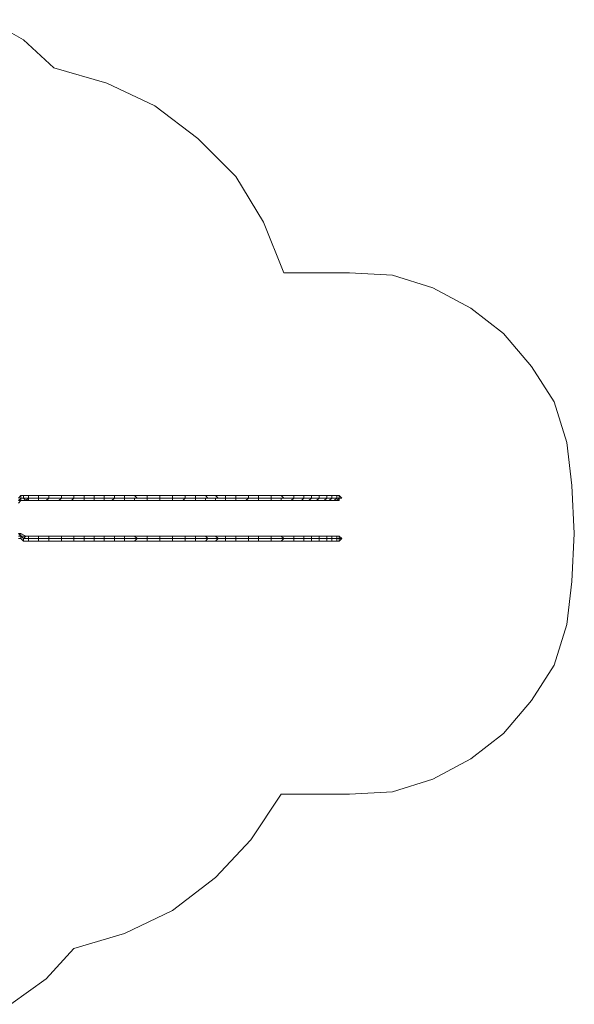
# Model space of a CAD drawing. Units: millimetres. Extents: x 1181 to 21686, y 908 to 8208.
# Drawn here: x 6133 to 9874, y 1402 to 8037 of the extents above; entities that cross this region are included whole.
import ezdxf

# ---------------------------------------------------------------- set-up
doc = ezdxf.new("R2010")
doc.units = ezdxf.units.MM
doc.layers.add('beslag', color=253, linetype='Continuous', lineweight=9)
doc.layers.add('omkreds', color=7, linetype='Continuous', lineweight=9)

msp = doc.modelspace()

# ---------------------------------------------------------------- linework, layer by layer
at = {"layer": 'beslag', "flags": 128}
for points in [[(6124.4, 4814), (6141.4, 4831)], [(6141.4, 4831), (6158.5, 4831)], [(6158.5, 4831), (6192.5, 4831)]]:
    msp.add_lwpolyline(points, close=True, dxfattribs=at)
for points in [[(6124.4, 4796.9), (6141.4, 4814), (6141.4, 4831)], [(6124.4, 4796.9), (6141.4, 4796.9), (6141.4, 4814)], [(6141.4, 4796.9), (6124.4, 4779.9)], [(6141.4, 4814), (6158.5, 4814), (6158.5, 4831)], [(6141.4, 4796.9), (6175.5, 4796.9), (6158.5, 4814)], [(6175.5, 4796.9), (6141.4, 4796.9)], [(6158.5, 4814), (6192.5, 4814), (6192.5, 4831)], [(6192.5, 4814), (6175.5, 4796.9)], [(6175.5, 4796.9), (6192.5, 4796.9), (6192.5, 4814)], [(6192.5, 4814), (6260.7, 4814), (6260.7, 4831), (6192.5, 4831)], [(6260.7, 4831), (6192.5, 4831)], [(6192.5, 4814), (6192.5, 4831)], [(6192.5, 4814), (6192.5, 4831)], [(6260.7, 4796.9), (6260.7, 4814), (6192.5, 4814)], [(6192.5, 4796.9), (6192.5, 4814)], [(6192.5, 4814), (6192.5, 4796.9)], [(6192.5, 4796.9), (6260.7, 4796.9)], [(6260.7, 4814), (6328.8, 4814), (6328.8, 4831)], [(6260.7, 4831), (6328.8, 4831), (6311.8, 4831)], [(6311.8, 4831), (6260.7, 4831)], [(6311.8, 4796.9), (6328.8, 4814), (6260.7, 4814)], [(6260.7, 4796.9), (6311.8, 4796.9)], [(6397, 4831), (6311.8, 4831)], [(6311.8, 4796.9), (6397, 4796.9)], [(6328.8, 4814), (6414, 4814), (6414, 4831)], [(6328.8, 4831), (6414, 4831), (6397, 4831)], [(6397, 4796.9), (6414, 4814), (6328.8, 4814)], [(6482.1, 4831), (6397, 4831)], [(6397, 4796.9), (6482.1, 4796.9)], [(6414, 4814), (6499.2, 4814), (6499.2, 4831)], [(6414, 4831), (6499.2, 4831), (6482.1, 4831)], [(6482.1, 4796.9), (6499.2, 4814), (6414, 4814)], [(6567.3, 4831), (6482.1, 4831)], [(6482.1, 4796.9), (6567.3, 4796.9)], [(6499.2, 4814), (6567.3, 4814), (6567.3, 4831)], [(6567.3, 4831), (6499.2, 4831)], [(6567.3, 4796.9), (6567.3, 4814), (6499.2, 4814)], [(6567.3, 4814), (6635.5, 4814), (6635.5, 4831)], [(6635.5, 4831), (6567.3, 4831)], [(6635.5, 4831), (6567.3, 4831)], [(6635.5, 4796.9), (6635.5, 4814), (6567.3, 4814)], [(6567.3, 4796.9), (6635.5, 4796.9)], [(6635.5, 4814), (6703.6, 4814), (6703.6, 4831)], [(6703.6, 4831), (6635.5, 4831)], [(6703.6, 4831), (6635.5, 4831)], [(6703.6, 4796.9), (6703.6, 4814), (6635.5, 4814)], [(6635.5, 4796.9), (6703.6, 4796.9)], [(6754.7, 4831), (6703.6, 4831)], [(6703.6, 4831), (6771.8, 4831), (6754.7, 4831)], [(6703.6, 4814), (6771.8, 4814), (6771.8, 4831)], [(6754.7, 4796.9), (6771.8, 4814), (6703.6, 4814)], [(6703.6, 4796.9), (6754.7, 4796.9)], [(6839.9, 4831), (6754.7, 4831)], [(6754.7, 4796.9), (6839.9, 4796.9)], [(6839.9, 4831), (6771.8, 4831)], [(6771.8, 4814), (6839.9, 4814), (6839.9, 4831)], [(6839.9, 4796.9), (6839.9, 4814), (6771.8, 4814)], [(6908, 4831), (6839.9, 4831)], [(6908, 4831), (6839.9, 4831)], [(6839.9, 4814), (6925.1, 4814), (6908, 4831)], [(6908, 4796.9), (6908, 4814), (6839.9, 4814)], [(6839.9, 4796.9), (6908, 4796.9)], [(6993.2, 4831), (6908, 4831)], [(6993.2, 4831), (6908, 4831)], [(6908, 4814), (6925.1, 4814)], [(6993.2, 4796.9), (6993.2, 4814), (6908, 4814)], [(6908, 4796.9), (6993.2, 4796.9)], [(6925.1, 4814), (6993.2, 4814), (6993.2, 4831)], [(7078.4, 4831), (6993.2, 4831)], [(7078.4, 4831), (6993.2, 4831)], [(6993.2, 4814), (7078.4, 4814), (7078.4, 4831)], [(7078.4, 4796.9), (7078.4, 4814), (6993.2, 4814)], [(6993.2, 4796.9), (7078.4, 4796.9)], [(7078.4, 4814), (7164.5, 4814), (7164.5, 4831)], [(7164.5, 4831), (7078.4, 4831)], [(7164.5, 4831), (7078.4, 4831)], [(7164.5, 4796.9), (7164.5, 4814), (7078.4, 4814)], [(7078.4, 4796.9), (7164.5, 4796.9)], [(7164.5, 4814), (7249.7, 4814), (7249.7, 4831)], [(7164.5, 4831), (7249.7, 4831), (7232.7, 4831)], [(7232.7, 4831), (7164.5, 4831)], [(7232.7, 4796.9), (7249.7, 4814), (7164.5, 4814)], [(7164.5, 4796.9), (7232.7, 4796.9)], [(7317.8, 4831), (7232.7, 4831)], [(7232.7, 4796.9), (7317.8, 4796.9)], [(7249.7, 4814), (7317.8, 4814), (7317.8, 4831)], [(7317.8, 4831), (7249.7, 4831)], [(7317.8, 4796.9), (7317.8, 4814), (7249.7, 4814)], [(7317.8, 4814), (7403, 4814), (7386, 4831)], [(7386, 4831), (7317.8, 4831)], [(7386, 4831), (7317.8, 4831)], [(7386, 4796.9), (7386, 4814), (7317.8, 4814)], [(7317.8, 4796.9), (7386, 4796.9)], [(7454.1, 4831), (7386, 4831)], [(7454.1, 4831), (7386, 4831)], [(7454.1, 4796.9), (7454.1, 4814), (7386, 4814)], [(7386, 4814), (7403, 4814)], [(7386, 4796.9), (7454.1, 4796.9)], [(7403, 4814), (7471.1, 4814), (7454.1, 4831)], [(7522.3, 4831), (7454.1, 4831)], [(7522.3, 4831), (7454.1, 4831)], [(7522.3, 4796.9), (7522.3, 4814), (7454.1, 4814)], [(7454.1, 4814), (7471.1, 4814)], [(7454.1, 4796.9), (7522.3, 4796.9)], [(7471.1, 4814), (7522.3, 4814), (7522.3, 4831)], [(7590.4, 4831), (7522.3, 4831)], [(7590.4, 4831), (7522.3, 4831)], [(7522.3, 4814), (7590.4, 4814), (7590.4, 4831)], [(7590.4, 4796.9), (7590.4, 4814), (7522.3, 4814)], [(7522.3, 4796.9), (7590.4, 4796.9)], [(7658.5, 4831), (7590.4, 4831)], [(7590.4, 4831), (7675.6, 4831), (7658.5, 4831)], [(7590.4, 4814), (7675.6, 4814), (7675.6, 4831)], [(7658.5, 4796.9), (7675.6, 4814), (7590.4, 4814)], [(7590.4, 4796.9), (7658.5, 4796.9)], [(7743.7, 4831), (7658.5, 4831)], [(7658.5, 4796.9), (7743.7, 4796.9)], [(7743.7, 4831), (7675.6, 4831)], [(7675.6, 4814), (7743.7, 4814), (7743.7, 4831)], [(7743.7, 4796.9), (7743.7, 4814), (7675.6, 4814)], [(7743.7, 4814), (7828.9, 4814), (7828.9, 4831)], [(7828.9, 4831), (7743.7, 4831)], [(7828.9, 4831), (7743.7, 4831)], [(7828.9, 4796.9), (7828.9, 4814), (7743.7, 4814)], [(7743.7, 4796.9), (7828.9, 4796.9)], [(7828.9, 4814), (7914.1, 4814), (7897, 4831)], [(7897, 4831), (7828.9, 4831)], [(7897, 4831), (7828.9, 4831)], [(7897, 4796.9), (7897, 4814), (7828.9, 4814)], [(7828.9, 4796.9), (7897, 4796.9)], [(7897, 4831), (7982.2, 4831), (7965.2, 4831)], [(7965.2, 4831), (7897, 4831)], [(7965.2, 4796.9), (7982.2, 4814), (7897, 4814)], [(7897, 4814), (7914.1, 4814)], [(7897, 4796.9), (7965.2, 4796.9)], [(7914.1, 4814), (7982.2, 4814), (7982.2, 4831)], [(8033.3, 4831), (7965.2, 4831)], [(7965.2, 4796.9), (8033.3, 4796.9)], [(7982.2, 4814), (8050.4, 4814), (8050.4, 4831)], [(7982.2, 4831), (8050.4, 4831), (8033.3, 4831)], [(8033.3, 4796.9), (8050.4, 4814), (7982.2, 4814)], [(8084.4, 4831), (8033.3, 4831)], [(8033.3, 4796.9), (8084.4, 4796.9)], [(8050.4, 4814), (8101.5, 4814), (8101.5, 4831)], [(8050.4, 4831), (8101.5, 4831), (8084.4, 4831)], [(8084.4, 4796.9), (8101.5, 4814), (8050.4, 4814)], [(8135.5, 4831), (8084.4, 4831)], [(8084.4, 4796.9), (8135.5, 4796.9)], [(8101.5, 4814), (8152.6, 4814), (8152.6, 4831)], [(8101.5, 4831), (8152.6, 4831), (8135.5, 4831)], [(8135.5, 4796.9), (8152.6, 4814), (8101.5, 4814)], [(8186.6, 4831), (8135.5, 4831)], [(8135.5, 4796.9), (8186.6, 4796.9)], [(8152.6, 4814), (8203.7, 4814), (8203.7, 4831)], [(8152.6, 4831), (8203.7, 4831), (8186.6, 4831)], [(8186.6, 4796.9), (8203.7, 4814), (8152.6, 4814)], [(8220.7, 4831), (8186.6, 4831)], [(8186.6, 4796.9), (8220.7, 4796.9)], [(8203.7, 4814), (8237.7, 4814), (8237.7, 4831)], [(8203.7, 4831), (8237.7, 4831), (8220.7, 4831)], [(8220.7, 4796.9), (8237.7, 4814), (8203.7, 4814)], [(8254.8, 4831), (8220.7, 4831)], [(8220.7, 4796.9), (8254.8, 4796.9)], [(8237.7, 4814), (8271.8, 4814), (8271.8, 4831)], [(8237.7, 4831), (8271.8, 4831), (8254.8, 4831)], [(8254.8, 4796.9), (8271.8, 4814), (8237.7, 4814)], [(8271.8, 4831), (8254.8, 4831)], [(8254.8, 4796.9), (8271.8, 4796.9)], [(8271.8, 4814), (8288.8, 4814), (8288.8, 4831)], [(8288.8, 4831), (8271.8, 4831)], [(8288.8, 4831), (8271.8, 4831)], [(8271.8, 4796.9), (8288.8, 4814), (8271.8, 4814)], [(8271.8, 4796.9), (8288.8, 4796.9)], [(8288.8, 4814), (8305.9, 4814), (8288.8, 4831)], [(8305.9, 4814), (8288.8, 4831)], [(8288.8, 4831), (8305.9, 4814)], [(8288.8, 4796.9), (8288.8, 4814)], [(8288.8, 4796.9), (8288.8, 4814)], [(8288.8, 4814), (8305.9, 4814)], [(8288.8, 4814), (8305.9, 4814)], [(8288.8, 4814), (8288.8, 4796.9)], [(8305.9, 4814), (8288.8, 4814)], [(6141.4, 4557.5), (6124.4, 4575.5)], [(6141.4, 4557.5), (6141.4, 4575.5), (6124.4, 4575.5)], [(6141.4, 4540.4), (6141.4, 4557.5), (6124.4, 4557.5)], [(6141.4, 4540.4), (6124.4, 4540.4)], [(6175.5, 4557.5), (6141.4, 4575.5)], [(6158.5, 4523.4), (6158.5, 4540.4), (6141.4, 4557.5)], [(6158.5, 4540.4), (6175.5, 4557.5), (6141.4, 4557.5)], [(6158.5, 4523.4), (6141.4, 4540.4)], [(6192.5, 4523.4), (6192.5, 4540.4), (6158.5, 4540.4)], [(6192.5, 4523.4), (6158.5, 4523.4)], [(6192.5, 4540.4), (6192.5, 4557.5), (6175.5, 4557.5)], [(6192.5, 4557.5), (6175.5, 4557.5)], [(6192.5, 4540.4), (6260.7, 4540.4), (6260.7, 4557.5), (6192.5, 4557.5)], [(6260.7, 4557.5), (6192.5, 4557.5)], [(6192.5, 4523.4), (6192.5, 4540.4), (6192.5, 4557.5)], [(6192.5, 4523.4), (6192.5, 4540.4), (6192.5, 4557.5)], [(6192.5, 4523.4), (6260.7, 4523.4)], [(6260.7, 4523.4), (6192.5, 4523.4)], [(6260.7, 4540.4), (6328.8, 4540.4), (6328.8, 4557.5)], [(6260.7, 4557.5), (6328.8, 4557.5), (6311.8, 4557.5)], [(6311.8, 4557.5), (6260.7, 4557.5)], [(6260.7, 4523.4), (6260.7, 4540.4)], [(6260.7, 4523.4), (6311.8, 4523.4)], [(6311.8, 4523.4), (6328.8, 4523.4), (6260.7, 4523.4)], [(6397, 4557.5), (6311.8, 4557.5)], [(6311.8, 4523.4), (6397, 4523.4)], [(6328.8, 4540.4), (6414, 4540.4), (6414, 4557.5)], [(6328.8, 4557.5), (6414, 4557.5), (6397, 4557.5)], [(6328.8, 4523.4), (6328.8, 4540.4)], [(6397, 4523.4), (6414, 4523.4), (6328.8, 4523.4)], [(6482.1, 4557.5), (6397, 4557.5)], [(6397, 4523.4), (6482.1, 4523.4)], [(6414, 4540.4), (6499.2, 4540.4), (6499.2, 4557.5)], [(6414, 4557.5), (6499.2, 4557.5), (6482.1, 4557.5)], [(6414, 4523.4), (6414, 4540.4)], [(6482.1, 4523.4), (6499.2, 4523.4), (6414, 4523.4)], [(6567.3, 4557.5), (6482.1, 4557.5)], [(6482.1, 4523.4), (6567.3, 4523.4)], [(6499.2, 4540.4), (6567.3, 4540.4), (6567.3, 4557.5)], [(6567.3, 4557.5), (6499.2, 4557.5)], [(6499.2, 4523.4), (6499.2, 4540.4)], [(6567.3, 4523.4), (6499.2, 4523.4)], [(6567.3, 4540.4), (6635.5, 4540.4), (6635.5, 4557.5)], [(6635.5, 4557.5), (6567.3, 4557.5)], [(6635.5, 4557.5), (6567.3, 4557.5)], [(6567.3, 4523.4), (6567.3, 4540.4)], [(6567.3, 4523.4), (6635.5, 4523.4)], [(6635.5, 4523.4), (6567.3, 4523.4)], [(6635.5, 4540.4), (6703.6, 4540.4), (6703.6, 4557.5)], [(6703.6, 4557.5), (6635.5, 4557.5)], [(6703.6, 4557.5), (6635.5, 4557.5)], [(6635.5, 4523.4), (6635.5, 4540.4)], [(6635.5, 4523.4), (6703.6, 4523.4)], [(6703.6, 4523.4), (6635.5, 4523.4)], [(6754.7, 4557.5), (6703.6, 4557.5)], [(6703.6, 4557.5), (6771.8, 4557.5), (6754.7, 4557.5)], [(6703.6, 4540.4), (6771.8, 4540.4), (6771.8, 4557.5)], [(6703.6, 4523.4), (6703.6, 4540.4)], [(6754.7, 4523.4), (6771.8, 4523.4), (6703.6, 4523.4)], [(6703.6, 4523.4), (6754.7, 4523.4)], [(6839.9, 4557.5), (6754.7, 4557.5)], [(6754.7, 4523.4), (6839.9, 4523.4)], [(6839.9, 4557.5), (6771.8, 4557.5)], [(6771.8, 4540.4), (6839.9, 4540.4), (6839.9, 4557.5)], [(6771.8, 4523.4), (6771.8, 4540.4)], [(6839.9, 4523.4), (6771.8, 4523.4)], [(6908, 4557.5), (6839.9, 4557.5)], [(6908, 4557.5), (6839.9, 4557.5)], [(6839.9, 4540.4), (6925.1, 4540.4), (6908, 4557.5)], [(6839.9, 4523.4), (6839.9, 4540.4)], [(6908, 4523.4), (6839.9, 4523.4)], [(6839.9, 4523.4), (6908, 4523.4)], [(6993.2, 4557.5), (6908, 4557.5)], [(6993.2, 4557.5), (6908, 4557.5)], [(6908, 4523.4), (6925.1, 4540.4)], [(6993.2, 4523.4), (6908, 4523.4)], [(6908, 4523.4), (6993.2, 4523.4)], [(6925.1, 4540.4), (6993.2, 4540.4), (6993.2, 4557.5)], [(7078.4, 4557.5), (6993.2, 4557.5)], [(7078.4, 4557.5), (6993.2, 4557.5)], [(6993.2, 4540.4), (7078.4, 4540.4), (7078.4, 4557.5)], [(6993.2, 4523.4), (6993.2, 4540.4)], [(7078.4, 4523.4), (6993.2, 4523.4)], [(6993.2, 4523.4), (7078.4, 4523.4)], [(7078.4, 4540.4), (7164.5, 4540.4), (7164.5, 4557.5)], [(7164.5, 4557.5), (7078.4, 4557.5)], [(7164.5, 4557.5), (7078.4, 4557.5)], [(7078.4, 4523.4), (7078.4, 4540.4)], [(7078.4, 4523.4), (7164.5, 4523.4)], [(7164.5, 4523.4), (7078.4, 4523.4)], [(7164.5, 4540.4), (7249.7, 4540.4), (7249.7, 4557.5)], [(7164.5, 4557.5), (7249.7, 4557.5), (7232.7, 4557.5)], [(7232.7, 4557.5), (7164.5, 4557.5)], [(7164.5, 4523.4), (7164.5, 4540.4)], [(7164.5, 4523.4), (7232.7, 4523.4)], [(7232.7, 4523.4), (7249.7, 4523.4), (7164.5, 4523.4)], [(7317.8, 4557.5), (7232.7, 4557.5)], [(7232.7, 4523.4), (7317.8, 4523.4)], [(7249.7, 4540.4), (7317.8, 4540.4), (7317.8, 4557.5)], [(7317.8, 4557.5), (7249.7, 4557.5)], [(7249.7, 4523.4), (7249.7, 4540.4)], [(7317.8, 4523.4), (7249.7, 4523.4)], [(7317.8, 4540.4), (7403, 4540.4), (7386, 4557.5)], [(7386, 4557.5), (7317.8, 4557.5)], [(7386, 4557.5), (7317.8, 4557.5)], [(7317.8, 4523.4), (7317.8, 4540.4)], [(7317.8, 4523.4), (7386, 4523.4)], [(7386, 4523.4), (7317.8, 4523.4)], [(7454.1, 4557.5), (7386, 4557.5)], [(7454.1, 4557.5), (7386, 4557.5)], [(7386, 4523.4), (7403, 4540.4)], [(7386, 4523.4), (7454.1, 4523.4)], [(7454.1, 4523.4), (7386, 4523.4)], [(7403, 4540.4), (7471.1, 4540.4), (7454.1, 4557.5)], [(7522.3, 4557.5), (7454.1, 4557.5)], [(7522.3, 4557.5), (7454.1, 4557.5)], [(7454.1, 4523.4), (7471.1, 4540.4)], [(7522.3, 4523.4), (7454.1, 4523.4)], [(7454.1, 4523.4), (7522.3, 4523.4)], [(7471.1, 4540.4), (7522.3, 4540.4), (7522.3, 4557.5)], [(7590.4, 4557.5), (7522.3, 4557.5)], [(7590.4, 4557.5), (7522.3, 4557.5)], [(7522.3, 4540.4), (7590.4, 4540.4), (7590.4, 4557.5)], [(7522.3, 4523.4), (7522.3, 4540.4)], [(7590.4, 4523.4), (7522.3, 4523.4)], [(7522.3, 4523.4), (7590.4, 4523.4)], [(7658.5, 4557.5), (7590.4, 4557.5)], [(7590.4, 4557.5), (7675.6, 4557.5), (7658.5, 4557.5)], [(7590.4, 4540.4), (7675.6, 4540.4), (7675.6, 4557.5)], [(7590.4, 4523.4), (7590.4, 4540.4)], [(7658.5, 4523.4), (7675.6, 4523.4), (7590.4, 4523.4)], [(7590.4, 4523.4), (7658.5, 4523.4)], [(7743.7, 4557.5), (7658.5, 4557.5)], [(7658.5, 4523.4), (7743.7, 4523.4)], [(7743.7, 4557.5), (7675.6, 4557.5)], [(7675.6, 4540.4), (7743.7, 4540.4), (7743.7, 4557.5)], [(7675.6, 4523.4), (7675.6, 4540.4)], [(7743.7, 4523.4), (7675.6, 4523.4)], [(7743.7, 4540.4), (7828.9, 4540.4), (7828.9, 4557.5)], [(7828.9, 4557.5), (7743.7, 4557.5)], [(7828.9, 4557.5), (7743.7, 4557.5)], [(7743.7, 4523.4), (7743.7, 4540.4)], [(7743.7, 4523.4), (7828.9, 4523.4)], [(7828.9, 4523.4), (7743.7, 4523.4)], [(7828.9, 4540.4), (7914.1, 4540.4), (7897, 4557.5)], [(7897, 4557.5), (7828.9, 4557.5)], [(7897, 4557.5), (7828.9, 4557.5)], [(7828.9, 4523.4), (7828.9, 4540.4)], [(7828.9, 4523.4), (7897, 4523.4)], [(7897, 4523.4), (7828.9, 4523.4)], [(7897, 4557.5), (7982.2, 4557.5), (7965.2, 4557.5)], [(7965.2, 4557.5), (7897, 4557.5)], [(7897, 4523.4), (7914.1, 4540.4)], [(7897, 4523.4), (7965.2, 4523.4)], [(7965.2, 4523.4), (7982.2, 4523.4), (7897, 4523.4)], [(7914.1, 4540.4), (7982.2, 4540.4), (7982.2, 4557.5)], [(8033.3, 4557.5), (7965.2, 4557.5)], [(7965.2, 4523.4), (8033.3, 4523.4)], [(7982.2, 4540.4), (8050.4, 4540.4), (8050.4, 4557.5)], [(7982.2, 4557.5), (8050.4, 4557.5), (8033.3, 4557.5)], [(7982.2, 4523.4), (7982.2, 4540.4)], [(8033.3, 4523.4), (8050.4, 4523.4), (7982.2, 4523.4)], [(8084.4, 4557.5), (8033.3, 4557.5)], [(8033.3, 4523.4), (8084.4, 4523.4)], [(8050.4, 4540.4), (8101.5, 4540.4), (8101.5, 4557.5)], [(8050.4, 4557.5), (8101.5, 4557.5), (8084.4, 4557.5)], [(8050.4, 4523.4), (8050.4, 4540.4)], [(8084.4, 4523.4), (8101.5, 4523.4), (8050.4, 4523.4)], [(8135.5, 4557.5), (8084.4, 4557.5)], [(8084.4, 4523.4), (8135.5, 4523.4)], [(8101.5, 4540.4), (8152.6, 4540.4), (8152.6, 4557.5)], [(8101.5, 4557.5), (8152.6, 4557.5), (8135.5, 4557.5)], [(8101.5, 4523.4), (8101.5, 4540.4)], [(8135.5, 4523.4), (8152.6, 4523.4), (8101.5, 4523.4)], [(8186.6, 4557.5), (8135.5, 4557.5)], [(8135.5, 4523.4), (8186.6, 4523.4)], [(8152.6, 4540.4), (8203.7, 4540.4), (8203.7, 4557.5)], [(8152.6, 4557.5), (8203.7, 4557.5), (8186.6, 4557.5)], [(8152.6, 4523.4), (8152.6, 4540.4)], [(8186.6, 4523.4), (8203.7, 4523.4), (8152.6, 4523.4)], [(8220.7, 4557.5), (8186.6, 4557.5)], [(8186.6, 4523.4), (8220.7, 4523.4)], [(8203.7, 4540.4), (8237.7, 4540.4), (8237.7, 4557.5)], [(8203.7, 4557.5), (8237.7, 4557.5), (8220.7, 4557.5)], [(8203.7, 4523.4), (8203.7, 4540.4)], [(8220.7, 4523.4), (8237.7, 4523.4), (8203.7, 4523.4)], [(8254.8, 4557.5), (8220.7, 4557.5)], [(8220.7, 4523.4), (8254.8, 4523.4)], [(8237.7, 4540.4), (8271.8, 4540.4), (8271.8, 4557.5)], [(8237.7, 4557.5), (8271.8, 4557.5), (8254.8, 4557.5)], [(8237.7, 4523.4), (8237.7, 4540.4)], [(8254.8, 4523.4), (8271.8, 4523.4), (8237.7, 4523.4)], [(8271.8, 4557.5), (8254.8, 4557.5)], [(8254.8, 4523.4), (8271.8, 4523.4)], [(8271.8, 4540.4), (8288.8, 4540.4), (8288.8, 4557.5)], [(8288.8, 4557.5), (8271.8, 4557.5)], [(8288.8, 4557.5), (8271.8, 4557.5)], [(8271.8, 4523.4), (8271.8, 4540.4)], [(8271.8, 4523.4), (8288.8, 4523.4)], [(8271.8, 4523.4), (8288.8, 4523.4)], [(8288.8, 4540.4), (8305.9, 4540.4), (8288.8, 4557.5)], [(8305.9, 4540.4), (8288.8, 4557.5)], [(8288.8, 4557.5), (8305.9, 4540.4)], [(8288.8, 4523.4), (8288.8, 4540.4)], [(8288.8, 4523.4), (8305.9, 4540.4)], [(8288.8, 4523.4), (8305.9, 4540.4)], [(8305.9, 4540.4), (8288.8, 4523.4)]]:
    msp.add_lwpolyline(points, dxfattribs=at)
at = {"layer": 'omkreds'}
msp.add_lwpolyline([(5920, 8037.4), (6158.5, 7901.1), (6362.9, 7713.8), (6720.6, 7610.6), (7044.3, 7457.3), (7334.9, 7235.8), (7590.4, 6980.3), (7777.8, 6672.7), (7914.1, 6332), (8357, 6332), (8646.6, 6315), (8920.1, 6229.8), (9175.6, 6092.6), (9397.1, 5922.2), (9584.5, 5700.7), (9737.8, 5462.2), (9823, 5188.7), (9857.1, 4899.1), (9874.1, 4575.5), (9857.1, 4250.8), (9823, 3961.2), (9737.8, 3687.7), (9584.5, 3449.2), (9397.1, 3227.8), (9175.6, 3057.4), (8920.1, 2920.2), (8646.6, 2835), (8357, 2818), (7897, 2818), (7692.6, 2511.3), (7454.1, 2255.8), (7164.5, 2033.4), (6839.9, 1880.1), (6499.2, 1777.9), (6311.8, 1573.4), (6073.3, 1402.1)], dxfattribs=at)

doc.saveas('drawing.dxf')
